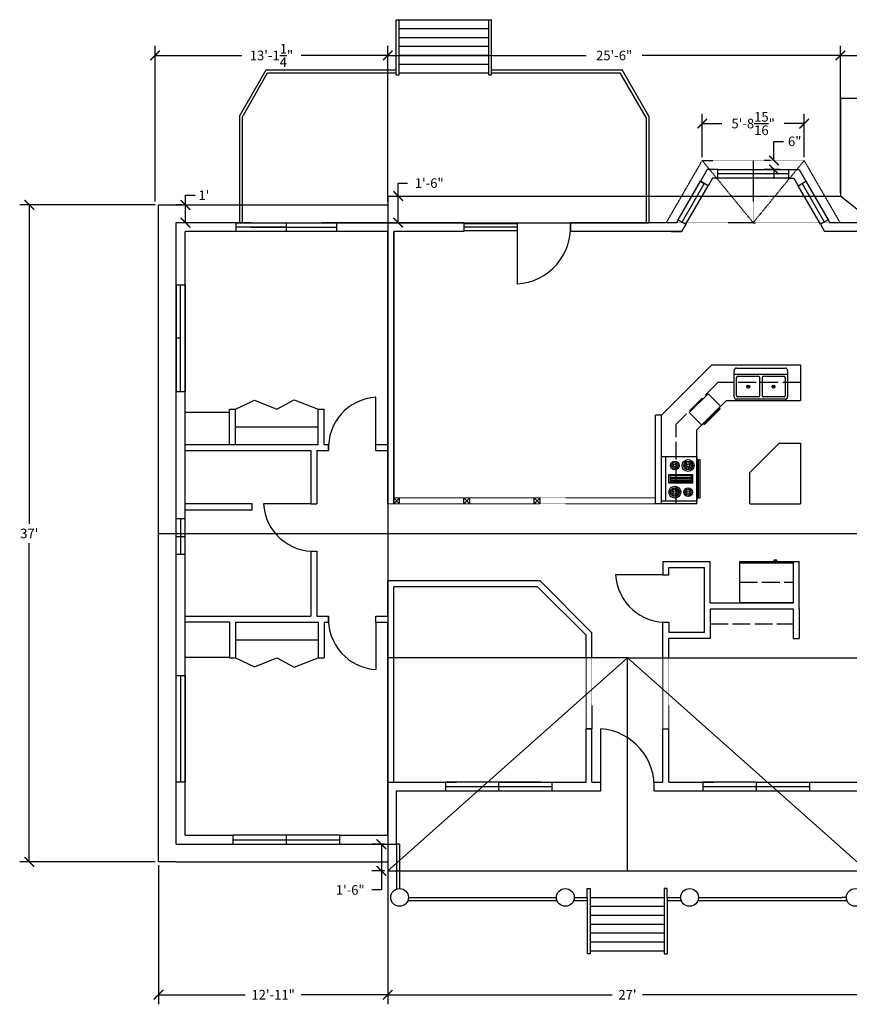
# Model space of a CAD drawing. Units: inches. Extents: x 20117 to 24577, y 9383 to 13504.
# Drawn here: x 21949 to 22510, y 11967 to 12632 of the extents above; entities that cross this region are included whole.
import ezdxf

# ---------------------------------------------------------------- set-up
doc = ezdxf.new("R2010")
doc.units = ezdxf.units.IN
doc.header["$MEASUREMENT"] = 0
doc.linetypes.add('ACAD_ISO02W100', pattern=[15, 12, -3])
doc.linetypes.add('HIDDEN2', pattern=[0.1875, 0.125, -0.0625])
for name, color, linetype in [('1', 1, 'Continuous'), ('1 text', 1, 'Continuous'), ('1-extwall', 3, 'Continuous'), ('3', 3, 'Continuous'), ('3-text', 1, 'Continuous'), ('STUFF', 3, 'Continuous')]:
    doc.layers.add(name, color=color, linetype=linetype)
doc.dimstyles.new('dan', dxfattribs={"dimscale": 36, "dimtxt": 0.18, "dimasz": 0.18, "dimexe": 0.18, "dimexo": 0.0625, "dimgap": 0.09, "dimtad": 0, "dimtih": 1, "dimtoh": 1, "dimdec": 4, "dimzin": 0, "dimdsep": 46, "dimlunit": 4, "dimtxsty": 'Standard', "dimblk": 'ARCHTICK', "dimcen": 0.09, "dimadec": 0, "dimazin": 0, "dimtfac": 1, "dimtdec": 4, "dimtofl": 0, "dimtmove": 0, "dimatfit": 3, "dimfxl": 0, "dimtolj": 1, "dimtzin": 0, "dimarcsym": 0})

# ---------------------------------------------------------------- blocks, each defined once
blk = doc.blocks.new('A$C653E287B')
for p, q in [((0, 0), (0, 4)), ((4, 0), (4, 4))]:
    blk.add_line(p, q)
at = {"layer": 'Defpoints'}
for p, q in [((0, 0), (4, 4)), ((0, 4), (4, 0))]:
    blk.add_line(p, q, dxfattribs=at)
blk = doc.blocks.new('Refrigerator-2 door - 36 in top')
for p, q in [((0, -26.999999), (36, -26.999999)), ((11, -27.999999), (11, -28.999999)), ((11, -28.999999), (13, -28.999999)), ((12, -26.999999), (12, -28.999999)), ((13, -28.999999), (13, -27.999999))]:
    blk.add_line(p, q)
blk.add_lwpolyline([(0, -27.999999), (0, 0), (36, 0), (36, -27.999999)], close=True)
blk = doc.blocks.new('Range-Oven - 30 in top')
for p, q in [((0, -3), (30, -3)), ((12, -6), (18, -6)), ((13, -20), (13, -6)), ((14, -6), (14, -20)), ((15, -20), (15, -6)), ((16, -6), (16, -20)), ((17, -20), (17, -6)), ((6, -24), (6, -25)), ((8, -25), (8, -24)), ((18, -20), (12, -20)), ((22, -25), (22, -24)), ((24, -24), (24, -25))]:
    blk.add_line(p, q)
for points in [[(0, -24), (0, 0), (30, 0), (30, -24)], [(12, -21), (12, -5), (18, -5), (18, -21)], [(2, -26), (2, -25), (28, -25), (28, -26)]]:
    blk.add_lwpolyline(points, close=True)
for centre, radius in [((6, -9), 4), ((6, -9), 3), ((24, -9), 3), ((6, -9), 2), ((6, -9), 1), ((24, -9), 2), ((24, -9), 1), ((6, -18), 3), ((6, -18), 2), ((6, -18), 1), ((24, -18), 4), ((24, -18), 3), ((24, -18), 2), ((24, -18), 1)]:
    blk.add_circle(centre, radius)
blk = doc.blocks.new('Wall Cabinet - 18 x 12 in side')
for points in [[(-12, -18), (-12, 0), (0, 0), (0, -18)], [(-13, -16.5), (-13, -1.5), (-12.5, -1.5), (-12.5, -16.5)]]:
    blk.add_lwpolyline(points, close=True)
blk = doc.blocks.new('Sink-double - 36 in top')
for p, q in [((-18, -4), (18, -4)), ((-0.75, -18.5), (-0.75, -6.5)), ((0.75, -6.5), (0.75, -18.5))]:
    blk.add_line(p, q)
for points in [[(-16.5, 0), (16.5, 0)], [(-18, -19.5), (-18, -1.5)], [(-16.5, -18.5), (-16.5, -6.5)], [(-15.5, -5.5), (-1.75, -5.5)], [(1.75, -5.5), (15.5, -5.5)], [(16.5, -6.5), (16.5, -18.5)], [(18, -1.5), (18, -19.5)], [(-1.75, -19.5), (-15.5, -19.5)], [(15.5, -19.5), (1.75, -19.5)], [(16.5, -21), (-16.5, -21)]]:
    blk.add_lwpolyline(points)
for centre, radius in [((-8.5, -12.5), 1), ((-8.5, -12.5), 0.5), ((8.5, -12.5), 1), ((8.5, -12.5), 0.5)]:
    blk.add_circle(centre, radius)
for centre, radius, start, end in [((-16.5, -1.5), 1.5, 90, 180), ((16.5, -1.5), 1.5, 0, 90), ((-15.5, -6.5), 1, 90, 180), ((-1.75, -6.5), 1, 0, 90), ((1.75, -6.5), 1, 90, 180), ((15.5, -6.5), 1, 0, 90), ((-16.5, -19.5), 1.5, 180, 270), ((-15.5, -18.5), 1, 180, 270), ((-1.75, -18.5), 1, 270, 0), ((1.75, -18.5), 1, 180, 270), ((15.5, -18.5), 1, 270, 0), ((16.5, -19.5), 1.5, 270, 0)]:
    blk.add_arc(centre, radius, start, end)
blk = doc.blocks.new('A$C67F03E94')
at = {"layer": '3'}
for p, q in [((-32.39, 99.87), (-32.39, 137.18)), ((-32.39, 137.18), (32.16, 137.18)), ((-30.39, 99.87), (-30.39, 137.18)), ((-30.39, 137.18), (30.16, 137.18)), ((30.16, 99.87), (30.16, 137.18)), ((32.16, 99.87), (32.16, 137.18)), ((-30.39, 131.18), (30.16, 131.18)), ((-30.39, 125.18), (30.16, 125.18)), ((-30.39, 119.18), (30.16, 119.18)), ((-30.39, 113.18), (30.16, 113.18)), ((-30.39, 107.18), (30.16, 107.18)), ((-138.29, 72), (-120.29, 103.18)), ((-136.56, 71), (-119.37, 101.18)), ((-32.39, 99.87), (-30.39, 99.87)), ((-30.39, 101.18), (30.16, 101.18)), ((30.16, 99.87), (32.16, 99.87)), ((136.56, 71), (119.13, 101.18)), ((138.29, 72), (120.29, 103.18)), ((-136.56, 71), (-136.56, 0)), ((136.56, 71), (136.56, 0))]:
    blk.add_line(p, q, dxfattribs=at)
at = {"layer": 'STUFF', "lineweight": -3}
for p, q in [((-120.29, 103.18), (-32.39, 103.18)), ((-119.37, 101.18), (-32.39, 101.18)), ((-30.39, 101.18), (30.16, 101.18)), ((32.16, 103.18), (120.29, 103.18)), ((32.16, 101.18), (119.13, 101.18)), ((-138.29, 72), (-138.29, 0)), ((138.29, 72), (138.29, 0)), ((-138.29, 0), (138.29, 0)), ((-136.56, 0), (-138.29, 0)), ((136.56, 0), (138.29, 0))]:
    blk.add_line(p, q, dxfattribs=at)
blk = doc.blocks.new('_ArchTick')
at = {"color": 0, "linetype": 'ByBlock', "const_width": 0.15}
blk.add_lwpolyline([(-0.5, -0.5), (0.5, 0.5)], dxfattribs=at)
blk = doc.blocks.new('*D152')
at = {"layer": '1', "color": 0, "lineweight": -2}
for p, q in [((22197.59, 12054.48), (22197.59, 11966.51)), ((22521.59, 12054.48), (22521.59, 11966.51)), ((22197.59, 11972.99), (22349.33, 11972.99)), ((22521.59, 11972.99), (22369.85, 11972.99))]:
    blk.add_line(p, q, dxfattribs=at)
at = {"layer": 'Defpoints', "color": 0}
for p in [(22197.59, 12056.73), (22521.59, 12056.73), (22521.59, 11972.99)]:
    blk.add_point(p, dxfattribs=at)
at = {"layer": '1', "color": 0, "lineweight": -2, "xscale": 6.48, "yscale": 6.48, "zscale": 6.48, "rotation": 180}
blk.add_blockref('_ArchTick', (22197.59, 11972.99), dxfattribs=at)
at = {"layer": '1', "color": 0, "lineweight": -2, "xscale": 6.48, "yscale": 6.48, "zscale": 6.48}
blk.add_blockref('_ArchTick', (22521.59, 11972.99), dxfattribs=at)
at = {"layer": '1', "color": 0, "insert": (22359.59, 11972.99), "char_height": 6.48, "attachment_point": 5}
blk.add_mtext("\\A1;27'", dxfattribs=at)
blk = doc.blocks.new('*D156')
at = {"layer": '1', "color": 0, "lineweight": -2}
for p, q in [((22503.59, 12580.98), (22503.59, 12614.23)), ((22784.59, 12580.98), (22784.59, 12614.23)), ((22503.59, 12607.75), (22625.19, 12607.75)), ((22784.59, 12607.75), (22662.99, 12607.75))]:
    blk.add_line(p, q, dxfattribs=at)
at = {"layer": 'Defpoints', "color": 0}
for p in [(22784.59, 12607.75), (22503.59, 12578.73), (22784.59, 12578.73)]:
    blk.add_point(p, dxfattribs=at)
at = {"layer": '1', "color": 0, "lineweight": -2, "xscale": 6.48, "yscale": 6.48, "zscale": 6.48, "rotation": 180}
blk.add_blockref('_ArchTick', (22503.59, 12607.75), dxfattribs=at)
at = {"layer": '1', "color": 0, "lineweight": -2, "xscale": 6.48, "yscale": 6.48, "zscale": 6.48}
blk.add_blockref('_ArchTick', (22784.59, 12607.75), dxfattribs=at)
at = {"layer": '1', "color": 0, "insert": (22644.09, 12607.75), "char_height": 6.48, "attachment_point": 5}
blk.add_mtext('\\A1;23\'-5"', dxfattribs=at)
blk = doc.blocks.new('*D158')
at = {"layer": '1', "color": 0, "lineweight": -2}
for p, q in [((22060.9, 12506.73), (22060.9, 12513.21)), ((22060.9, 12513.21), (22067.38, 12513.21)), ((22058.65, 12506.73), (22054.42, 12506.73)), ((22060.9, 12494.73), (22060.9, 12506.73)), ((22058.65, 12494.73), (22054.42, 12494.73))]:
    blk.add_line(p, q, dxfattribs=at)
at = {"layer": 'Defpoints', "color": 0}
for p in [(22060.9, 12506.73), (22060.9, 12506.73), (22060.9, 12494.73)]:
    blk.add_point(p, dxfattribs=at)
at = {"layer": '1', "color": 0, "lineweight": -2, "xscale": 6.48, "yscale": 6.48, "zscale": 6.48}
for p, rotation in [((22060.9, 12506.73), 90), ((22060.9, 12494.73), 270)]:
    blk.add_blockref('_ArchTick', p, dxfattribs=dict(at, rotation=rotation))
at = {"layer": '1', "color": 0, "insert": (22073.32, 12513.21), "char_height": 6.48, "attachment_point": 5}
blk.add_mtext("\\A1;1'", dxfattribs=at)
blk = doc.blocks.new('*D159')
at = {"layer": '1', "color": 0, "lineweight": -2}
for p, q in [((22204.54, 12512.73), (22204.54, 12521.49)), ((22204.54, 12521.49), (22211.02, 12521.49)), ((22199.84, 12512.73), (22211.02, 12512.73)), ((22204.54, 12494.73), (22204.54, 12512.73)), ((22199.84, 12494.73), (22211.02, 12494.73))]:
    blk.add_line(p, q, dxfattribs=at)
at = {"layer": 'Defpoints', "color": 0}
for p in [(22197.59, 12512.73), (22204.54, 12512.73), (22197.59, 12494.73)]:
    blk.add_point(p, dxfattribs=at)
at = {"layer": '1', "color": 0, "lineweight": -2, "xscale": 6.48, "yscale": 6.48, "zscale": 6.48}
for p, rotation in [((22204.54, 12512.73), 90), ((22204.54, 12494.73), 270)]:
    blk.add_blockref('_ArchTick', p, dxfattribs=dict(at, rotation=rotation))
at = {"layer": '1', "color": 0, "insert": (22225.6, 12521.49), "char_height": 6.48, "attachment_point": 5}
blk.add_mtext('\\A1;1\'-6"', dxfattribs=at)
blk = doc.blocks.new('*D160')
at = {"layer": '1', "color": 0, "lineweight": -2}
for p, q in [((22195.34, 12074.73), (22186.78, 12074.73)), ((22193.26, 12074.73), (22193.26, 12056.73)), ((22195.34, 12056.73), (22186.78, 12056.73)), ((22193.26, 12056.73), (22193.26, 12043.82)), ((22193.26, 12043.82), (22186.78, 12043.82))]:
    blk.add_line(p, q, dxfattribs=at)
at = {"layer": 'Defpoints', "color": 0}
for p in [(22197.59, 12074.73), (22193.26, 12056.73), (22197.59, 12056.73)]:
    blk.add_point(p, dxfattribs=at)
at = {"layer": '1', "color": 0, "lineweight": -2, "xscale": 6.48, "yscale": 6.48, "zscale": 6.48}
for p, rotation in [((22193.26, 12074.73), 90), ((22193.26, 12056.73), 270)]:
    blk.add_blockref('_ArchTick', p, dxfattribs=dict(at, rotation=rotation))
at = {"layer": '1', "color": 0, "insert": (22172.2, 12043.82), "char_height": 6.48, "attachment_point": 5}
blk.add_mtext('\\A1;1\'-6"', dxfattribs=at)
blk = doc.blocks.new('*D161')
at = {"layer": '1', "color": 0, "lineweight": -2}
for p, q in [((22410.09, 12538.98), (22410.09, 12568.19)), ((22479.02, 12538.98), (22479.02, 12568.19)), ((22410.09, 12561.71), (22423.49, 12561.71)), ((22479.02, 12561.71), (22465.61, 12561.71))]:
    blk.add_line(p, q, dxfattribs=at)
at = {"layer": 'Defpoints', "color": 0}
for p in [(22479.02, 12561.71), (22410.09, 12536.73), (22479.02, 12536.73)]:
    blk.add_point(p, dxfattribs=at)
at = {"layer": '1', "color": 0, "lineweight": -2, "xscale": 6.48, "yscale": 6.48, "zscale": 6.48, "rotation": 180}
blk.add_blockref('_ArchTick', (22410.09, 12561.71), dxfattribs=at)
at = {"layer": '1', "color": 0, "lineweight": -2, "xscale": 6.48, "yscale": 6.48, "zscale": 6.48}
blk.add_blockref('_ArchTick', (22479.02, 12561.71), dxfattribs=at)
at = {"layer": '1', "color": 0, "insert": (22444.55, 12561.71), "char_height": 6.48, "attachment_point": 5}
blk.add_mtext('\\A1;5\'-8{\\H1.000000x;\\S15/16;}"', dxfattribs=at)
blk = doc.blocks.new('*D162')
at = {"layer": '1', "color": 0, "lineweight": -2}
for p, q in [((22458.58, 12536.73), (22458.58, 12549.69)), ((22458.58, 12549.69), (22465.06, 12549.69)), ((22456.33, 12536.73), (22452.1, 12536.73)), ((22462.81, 12530.73), (22452.1, 12530.73)), ((22458.58, 12530.73), (22458.58, 12524.25))]:
    blk.add_line(p, q, dxfattribs=at)
at = {"layer": 'Defpoints', "color": 0}
for p in [(22458.58, 12536.73), (22458.58, 12536.73), (22465.06, 12530.73)]:
    blk.add_point(p, dxfattribs=at)
at = {"layer": '1', "color": 0, "lineweight": -2, "xscale": 6.48, "yscale": 6.48, "zscale": 6.48}
for p, rotation in [((22458.58, 12536.73), 270), ((22458.58, 12530.73), 90)]:
    blk.add_blockref('_ArchTick', p, dxfattribs=dict(at, rotation=rotation))
at = {"layer": '1', "color": 0, "insert": (22472.62, 12549.69), "char_height": 6.48, "attachment_point": 5}
blk.add_mtext('\\A1;6"', dxfattribs=at)
blk = doc.blocks.new('*D163')
at = {"layer": '1', "color": 0, "lineweight": -2}
for p, q in [((22040.34, 12506.73), (21948.79, 12506.73)), ((21955.27, 12506.73), (21955.27, 12291.21)), ((21955.27, 12062.73), (21955.27, 12278.25)), ((22040.34, 12062.73), (21948.79, 12062.73))]:
    blk.add_line(p, q, dxfattribs=at)
at = {"layer": 'Defpoints', "color": 0}
for p in [(22042.59, 12506.73), (21955.27, 12062.73), (22042.59, 12062.73)]:
    blk.add_point(p, dxfattribs=at)
at = {"layer": '1', "color": 0, "lineweight": -2, "xscale": 6.48, "yscale": 6.48, "zscale": 6.48}
for p, rotation in [((21955.27, 12506.73), 90), ((21955.27, 12062.73), 270)]:
    blk.add_blockref('_ArchTick', p, dxfattribs=dict(at, rotation=rotation))
at = {"layer": '1', "color": 0, "insert": (21955.27, 12284.73), "char_height": 6.48, "attachment_point": 5}
blk.add_mtext("\\A1;37'", dxfattribs=at)
blk = doc.blocks.new('*D164')
at = {"layer": '1', "color": 0, "lineweight": -2}
for p, q in [((22040.34, 12508.98), (22040.34, 12614.23)), ((22197.59, 12508.98), (22197.59, 12614.23)), ((22040.34, 12607.75), (22098.98, 12607.75)), ((22197.59, 12607.75), (22138.94, 12607.75))]:
    blk.add_line(p, q, dxfattribs=at)
at = {"layer": 'Defpoints', "color": 0}
for p in [(22197.59, 12607.75), (22040.34, 12506.73), (22197.59, 12506.73)]:
    blk.add_point(p, dxfattribs=at)
at = {"layer": '1', "color": 0, "lineweight": -2, "xscale": 6.48, "yscale": 6.48, "zscale": 6.48, "rotation": 180}
blk.add_blockref('_ArchTick', (22040.34, 12607.75), dxfattribs=at)
at = {"layer": '1', "color": 0, "lineweight": -2, "xscale": 6.48, "yscale": 6.48, "zscale": 6.48}
blk.add_blockref('_ArchTick', (22197.59, 12607.75), dxfattribs=at)
at = {"layer": '1', "color": 0, "insert": (22118.96, 12607.75), "char_height": 6.48, "attachment_point": 5}
blk.add_mtext('\\A1;13\'-1{\\H1.000000x;\\S1/4;}"', dxfattribs=at)
blk = doc.blocks.new('*D165')
at = {"layer": '1', "color": 0, "lineweight": -2}
for p, q in [((22197.59, 12535.69), (22197.59, 12614.23)), ((22503.59, 12514.98), (22503.59, 12614.23)), ((22197.59, 12607.75), (22331.69, 12607.75)), ((22503.59, 12607.75), (22369.49, 12607.75))]:
    blk.add_line(p, q, dxfattribs=at)
at = {"layer": 'Defpoints', "color": 0}
for p in [(22503.59, 12607.75), (22197.59, 12533.44), (22503.59, 12512.73)]:
    blk.add_point(p, dxfattribs=at)
at = {"layer": '1', "color": 0, "lineweight": -2, "xscale": 6.48, "yscale": 6.48, "zscale": 6.48, "rotation": 180}
blk.add_blockref('_ArchTick', (22197.59, 12607.75), dxfattribs=at)
at = {"layer": '1', "color": 0, "lineweight": -2, "xscale": 6.48, "yscale": 6.48, "zscale": 6.48}
blk.add_blockref('_ArchTick', (22503.59, 12607.75), dxfattribs=at)
at = {"layer": '1', "color": 0, "insert": (22350.59, 12607.75), "char_height": 6.48, "attachment_point": 5}
blk.add_mtext('\\A1;25\'-6"', dxfattribs=at)
blk = doc.blocks.new('*D170')
at = {"layer": '1', "color": 0, "lineweight": -2}
for p, q in [((22042.59, 12060.48), (22042.59, 11966.51)), ((22197.59, 12060.48), (22197.59, 11966.51)), ((22042.59, 11972.99), (22101.19, 11972.99)), ((22197.59, 11972.99), (22138.99, 11972.99))]:
    blk.add_line(p, q, dxfattribs=at)
at = {"layer": 'Defpoints', "color": 0}
for p in [(22042.59, 12062.73), (22197.59, 12062.73), (22197.59, 11972.99)]:
    blk.add_point(p, dxfattribs=at)
at = {"layer": '1', "color": 0, "lineweight": -2, "xscale": 6.48, "yscale": 6.48, "zscale": 6.48, "rotation": 180}
blk.add_blockref('_ArchTick', (22042.59, 11972.99), dxfattribs=at)
at = {"layer": '1', "color": 0, "lineweight": -2, "xscale": 6.48, "yscale": 6.48, "zscale": 6.48}
blk.add_blockref('_ArchTick', (22197.59, 11972.99), dxfattribs=at)
at = {"layer": '1', "color": 0, "insert": (22120.09, 11972.99), "char_height": 6.48, "attachment_point": 5}
blk.add_mtext('\\A1;12\'-11"', dxfattribs=at)

msp = doc.modelspace()

# ---------------------------------------------------------------- linework, layer by layer
at = {"layer": '1', "linetype": 'HIDDEN2', "lineweight": -3}
for p, q in [((22385.84041, 12494.72655), (22410.08912, 12536.72655)), ((22410.08912, 12536.72655), (22444.55323, 12494.72655)), ((22410.08912, 12536.72655), (22479.01733, 12536.72655)), ((22479.01733, 12536.72655), (22444.55323, 12494.72655)), ((22444.55323, 12536.72655), (22444.55323, 12494.72655)), ((22479.01733, 12536.72655), (22503.26604, 12494.72655)), ((22444.55323, 12494.72655), (22385.84041, 12494.72655)), ((22444.55323, 12494.72655), (22503.26604, 12494.72655))]:
    msp.add_line(p, q, dxfattribs=at)
at = {"layer": '1 text', "lineweight": -3}
for p, q in [((22784.58912, 12578.72655), (22503.58912, 12578.72655)), ((22503.58912, 12578.72655), (22503.58912, 12512.72655)), ((22197.58912, 12512.72655), (22197.58912, 12056.72655)), ((22197.58912, 12512.72655), (22503.58912, 12512.72655)), ((22492.87373, 12512.72655), (22503.58912, 12512.72655)), ((22644.08912, 12399.72655), (22503.58912, 12512.72655)), ((22042.58912, 12506.72655), (22197.58912, 12506.72655)), ((22042.58912, 12062.72655), (22042.58912, 12506.72655)), ((22042.58912, 12284.72655), (22784.58912, 12284.72655)), ((22359.58912, 12200.72655), (22197.58912, 12056.72655)), ((22521.58912, 12056.72655), (22359.58912, 12200.72655)), ((22359.58912, 12056.72655), (22359.58912, 12200.72655)), ((22054.58912, 12062.72655), (22042.58912, 12062.72655)), ((22054.58912, 12062.72655), (22197.58912, 12062.72655)), ((22197.58912, 12056.72655), (22521.58912, 12056.72655))]:
    msp.add_line(p, q, dxfattribs=at)
at = {"layer": '1-extwall', "lineweight": -3}
for p, q in [((22413.55323, 12530.72655), (22408.92887, 12522.71693)), ((22420.55323, 12530.72655), (22413.55323, 12530.72655)), ((22420.55323, 12530.72655), (22416.55323, 12530.72655)), ((22468.55323, 12530.72655), (22475.55323, 12530.72655)), ((22475.55323, 12530.72655), (22480.17758, 12522.71693)), ((22417.01733, 12524.72655), (22414.12502, 12519.71693)), ((22420.01733, 12524.72655), (22417.01733, 12524.72655)), ((22420.55323, 12524.72655), (22417.01733, 12524.72655)), ((22420.55323, 12524.72655), (22420.01733, 12524.72655)), ((22468.55323, 12524.72655), (22469.08912, 12524.72655)), ((22469.08912, 12524.72655), (22472.08912, 12524.72655)), ((22472.08912, 12524.72655), (22474.98143, 12519.71693)), ((22393.92887, 12496.73616), (22408.92887, 12522.71693)), ((22411.52695, 12521.21693), (22396.52695, 12495.23616)), ((22399.12502, 12493.73616), (22414.12502, 12519.71693)), ((22408.92887, 12522.71693), (22411.52695, 12521.21693)), ((22414.12502, 12519.71693), (22408.92887, 12522.71693)), ((22474.98143, 12519.71693), (22480.17758, 12522.71693)), ((22489.98143, 12493.73616), (22474.98143, 12519.71693)), ((22477.57951, 12521.21693), (22492.57951, 12495.23616)), ((22480.17758, 12522.71693), (22495.17758, 12496.73616)), ((22393.92887, 12496.73616), (22392.76862, 12494.72655)), ((22393.92887, 12496.73616), (22399.12502, 12493.73616)), ((22495.17758, 12496.73616), (22489.98143, 12493.73616)), ((22495.17758, 12496.73616), (22496.33784, 12494.72655)), ((22129.08912, 12491.72655), (22095.08912, 12491.72655)), ((22129.08912, 12491.72655), (22163.08912, 12491.72655)), ((22399.12502, 12493.73616), (22396.23272, 12488.72655)), ((22489.98143, 12493.73616), (22492.87373, 12488.72655)), ((22389.30451, 12488.72655), (22396.23272, 12488.72655)), ((22054.58912, 12452.72655), (22060.58912, 12452.72655)), ((22054.58912, 12452.72655), (22054.58912, 12380.72655)), ((22057.58912, 12380.72655), (22057.58912, 12452.72655)), ((22060.58912, 12452.72655), (22060.58912, 12380.72655)), ((22057.58912, 12416.72655), (22054.58912, 12416.72655)), ((22054.58912, 12380.72655), (22060.58912, 12380.72655)), ((22054.58912, 12270.72655), (22054.58912, 12294.72655)), ((22054.58912, 12294.72655), (22060.58912, 12294.72655)), ((22057.58912, 12294.72655), (22057.58912, 12270.72655)), ((22060.58912, 12270.72655), (22060.58912, 12294.72655)), ((22054.58912, 12282.72655), (22060.58912, 12282.72655)), ((22054.58912, 12270.72655), (22060.58912, 12270.72655)), ((22054.58912, 12188.72655), (22057.58912, 12188.72655)), ((22054.58912, 12116.72655), (22054.58912, 12188.72655)), ((22054.58912, 12188.72655), (22060.58912, 12188.72655)), ((22057.58912, 12188.72655), (22057.58912, 12116.72655)), ((22060.58912, 12188.72655), (22060.58912, 12116.72655)), ((22060.58912, 12116.72655), (22054.58912, 12116.72655)), ((22236.58912, 12116.72655), (22236.58912, 12110.72655)), ((22272.58912, 12116.72655), (22236.58912, 12116.72655)), ((22236.58912, 12110.72655), (22308.58912, 12110.72655)), ((22272.58912, 12116.72655), (22308.58912, 12116.72655)), ((22308.58912, 12116.72655), (22308.58912, 12110.72655)), ((22446.58912, 12116.72655), (22410.58912, 12116.72655)), ((22410.58912, 12116.72655), (22410.58912, 12110.72655)), ((22410.58912, 12110.72655), (22482.58912, 12110.72655)), ((22446.58912, 12116.72655), (22446.58912, 12110.72655)), ((22446.58912, 12116.72655), (22482.58912, 12116.72655)), ((22482.58912, 12116.72655), (22482.58912, 12110.72655))]:
    msp.add_line(p, q, dxfattribs=at)
at = {"layer": '1-extwall'}
for p, q in [((22420.55323, 12530.72655), (22420.55323, 12524.72655)), ((22420.55323, 12530.72655), (22468.55323, 12530.72655)), ((22420.55323, 12530.72655), (22420.55323, 12524.72655)), ((22444.55323, 12530.72655), (22444.55323, 12524.72655)), ((22468.55323, 12530.72655), (22468.55323, 12524.72655)), ((22468.55323, 12527.72655), (22420.55323, 12527.72655)), ((22468.55323, 12524.72655), (22420.55323, 12524.72655)), ((22054.58912, 12074.72655), (22054.58912, 12494.72655)), ((22105.08912, 12494.72655), (22054.58912, 12494.72655)), ((22095.08912, 12494.72655), (22163.08912, 12494.72655)), ((22095.08912, 12488.72655), (22095.08912, 12494.72655)), ((22105.08912, 12491.72655), (22153.08912, 12491.72655)), ((22129.08912, 12488.72655), (22129.08912, 12494.72655)), ((22249.08912, 12494.72655), (22153.08912, 12494.72655)), ((22163.08912, 12488.72655), (22163.08912, 12494.72655)), ((22249.08912, 12494.72655), (22249.08912, 12488.72655)), ((22249.08912, 12494.14483), (22285.08912, 12494.14483)), ((22285.08912, 12491.72655), (22249.08912, 12491.72655)), ((22285.08912, 12494.72655), (22285.08912, 12488.72655)), ((22392.76862, 12494.72655), (22321.08912, 12494.72655)), ((22321.08912, 12494.72655), (22321.08912, 12488.72655)), ((22515.58912, 12494.72655), (22496.33784, 12494.72655)), ((22060.58912, 12080.72655), (22060.58912, 12488.72655)), ((22105.08912, 12488.72655), (22060.58912, 12488.72655)), ((22163.08912, 12488.72655), (22095.08912, 12488.72655)), ((22197.58912, 12488.72655), (22153.08912, 12488.72655)), ((22197.58912, 12332.72655), (22197.58912, 12488.72655)), ((22201.58912, 12308.72655), (22201.58912, 12488.72655)), ((22201.58912, 12488.72655), (22201.58912, 12304.72655)), ((22249.08912, 12488.72655), (22201.58912, 12488.72655)), ((22249.08912, 12489.36815), (22285.08912, 12489.36815)), ((22285.08912, 12489.36815), (22285.08912, 12453.36815)), ((22396.23272, 12488.72655), (22321.08912, 12488.72655)), ((22517.58912, 12488.72655), (22492.87373, 12488.72655)), ((22382.58912, 12364.72655), (22416.53025, 12398.66767)), ((22416.53025, 12398.66767), (22476.53025, 12398.66767)), ((22476.53025, 12398.66767), (22476.53025, 12374.66767)), ((22189.58912, 12344.72655), (22189.58912, 12376.72655)), ((22094.58912, 12368.72655), (22107.50814, 12374.8108)), ((22107.50814, 12374.8108), (22122.58912, 12368.72655)), ((22122.58912, 12368.72655), (22134.41497, 12375.08337)), ((22134.41497, 12375.08337), (22150.58912, 12368.72655)), ((22406.58912, 12354.78542), (22426.47138, 12374.66767)), ((22426.47138, 12374.66767), (22476.53025, 12374.66767)), ((22060.58912, 12344.72655), (22060.58912, 12368.72655)), ((22060.58912, 12366.70939), (22090.58912, 12366.70939)), ((22090.58912, 12368.72655), (22094.58912, 12368.72655)), ((22090.58912, 12344.72655), (22090.58912, 12368.72655)), ((22094.58912, 12344.72655), (22094.58912, 12368.72655)), ((22150.58912, 12368.72655), (22154.58912, 12368.72655)), ((22150.58912, 12344.72655), (22150.58912, 12368.72655)), ((22154.58912, 12344.72655), (22154.58912, 12368.72655)), ((22382.58912, 12364.72655), (22378.58912, 12364.72655)), ((22378.58912, 12304.72655), (22378.58912, 12364.72655)), ((22382.58912, 12304.72655), (22382.58912, 12364.72655)), ((22382.58912, 12304.72655), (22382.58912, 12364.72655)), ((22094.58912, 12356.72655), (22150.58912, 12356.72655)), ((22406.58912, 12304.72655), (22406.58912, 12354.78542)), ((22060.58912, 12344.72655), (22150.58912, 12344.72655)), ((22154.58912, 12344.72655), (22157.58912, 12344.72655)), ((22157.58912, 12340.72655), (22157.58912, 12344.72655)), ((22189.58912, 12344.72655), (22197.58912, 12344.72655)), ((22189.58912, 12340.72655), (22189.58912, 12344.72655)), ((22442.26294, 12325.83858), (22462.1452, 12345.72083)), ((22462.1452, 12345.72083), (22476.53025, 12345.72083)), ((22476.53025, 12345.72083), (22476.53025, 12304.72655)), ((22060.58912, 12340.72655), (22145.58912, 12340.72655)), ((22145.58912, 12340.72655), (22145.58912, 12304.73239)), ((22149.58912, 12340.72655), (22149.58912, 12304.73239)), ((22149.58912, 12340.72655), (22157.58912, 12340.72655)), ((22189.58912, 12340.72655), (22197.58912, 12340.72655)), ((22197.58912, 12304.72655), (22197.58912, 12332.72655)), ((22442.26294, 12304.72655), (22442.26294, 12325.83858)), ((22105.94088, 12304.73239), (22060.58912, 12304.73239)), ((22105.94088, 12300.73239), (22105.94088, 12304.73239)), ((22145.58912, 12304.73239), (22113.58912, 12304.73239)), ((22145.58912, 12304.73239), (22149.58912, 12304.73239)), ((22201.58912, 12304.72655), (22201.58912, 12308.72655)), ((22201.58912, 12308.72655), (22205.58912, 12304.72655)), ((22201.58912, 12304.72655), (22205.58912, 12308.72655)), ((22205.58912, 12304.72655), (22205.58912, 12308.72655)), ((22296.50395, 12304.72655), (22300.50395, 12308.72655)), ((22296.50395, 12308.72655), (22300.50395, 12304.72655)), ((22296.50395, 12304.72655), (22296.50395, 12308.72655)), ((22300.50395, 12304.72655), (22300.50395, 12308.72655)), ((22406.58912, 12304.72655), (22378.58912, 12304.72655)), ((22442.26294, 12304.72655), (22442.58912, 12304.72655)), ((22442.58912, 12304.72655), (22476.53025, 12304.72655)), ((22060.58912, 12300.73239), (22105.94088, 12300.73239)), ((22145.58912, 12272.73239), (22145.58912, 12228.73239)), ((22145.58912, 12272.73239), (22149.58912, 12272.73239)), ((22149.58912, 12272.73239), (22149.58912, 12228.73239)), ((22383.58912, 12265.72655), (22415.58912, 12265.72655)), ((22383.58912, 12265.72655), (22383.58912, 12261.72655)), ((22415.58912, 12237.72655), (22415.58912, 12265.72655)), ((22471.58912, 12265.72655), (22475.58912, 12265.72655)), ((22475.58912, 12241.72655), (22475.58912, 12265.72655)), ((22383.58912, 12256.72655), (22351.58912, 12256.72655)), ((22383.58912, 12261.72655), (22383.58912, 12256.72655)), ((22383.58912, 12256.72655), (22387.58912, 12256.72655)), ((22387.58912, 12261.72655), (22411.58912, 12261.72655)), ((22387.58912, 12256.72655), (22387.58912, 12261.72655)), ((22411.58912, 12217.72655), (22411.58912, 12261.72655)), ((22300.50395, 12252.72655), (22197.58912, 12252.72655)), ((22197.58912, 12228.73239), (22197.58912, 12252.72655)), ((22300.50395, 12252.72655), (22335.58912, 12217.64137)), ((22201.58912, 12116.72655), (22201.58912, 12248.72655)), ((22298.84709, 12248.72655), (22201.58912, 12248.72655)), ((22298.84709, 12248.72655), (22283.58912, 12248.72655)), ((22298.84709, 12248.72655), (22331.58912, 12215.98452)), ((22415.58912, 12237.72655), (22471.5, 12237.72655)), ((22475.58912, 12233.72655), (22475.58912, 12241.72655)), ((22415.58912, 12233.72655), (22471.58912, 12233.72655)), ((22415.58912, 12233.72655), (22415.58912, 12213.72655)), ((22471.58912, 12233.72655), (22471.58912, 12213.72655)), ((22475.58912, 12233.72655), (22475.58912, 12213.72655)), ((22060.58912, 12228.73239), (22145.58912, 12228.73239)), ((22090.58912, 12224.72655), (22060.58912, 12224.72655)), ((22090.58912, 12224.72655), (22090.58912, 12200.72655)), ((22094.58912, 12224.73239), (22150.58912, 12224.72655)), ((22094.58912, 12224.72655), (22094.58912, 12200.72655)), ((22149.58912, 12228.73239), (22157.58912, 12228.73239)), ((22150.58912, 12224.72655), (22150.58912, 12200.72655)), ((22154.58912, 12224.72655), (22157.58912, 12224.72655)), ((22154.58912, 12224.72655), (22154.58912, 12200.72655)), ((22157.58912, 12224.73239), (22157.58912, 12228.73239)), ((22189.58912, 12228.73239), (22197.58912, 12228.73239)), ((22189.58912, 12224.73239), (22189.58912, 12228.73239)), ((22189.58912, 12224.73239), (22197.58912, 12224.73239)), ((22189.58912, 12224.73239), (22189.58912, 12192.73239)), ((22197.58912, 12116.72655), (22197.58912, 12224.73239)), ((22197.58912, 12116.72655), (22197.58912, 12224.73239)), ((22383.58912, 12224.74599), (22387.58912, 12224.74599)), ((22383.58912, 12200.72655), (22383.58912, 12224.74599)), ((22387.58912, 12224.74599), (22387.58912, 12217.72655)), ((22335.58912, 12200.72655), (22335.58912, 12217.64137)), ((22411.58912, 12217.72655), (22387.58912, 12217.72655)), ((22094.58912, 12212.72655), (22150.58912, 12212.72655)), ((22331.58912, 12200.72655), (22331.58912, 12215.98452)), ((22415.58912, 12213.72655), (22387.58912, 12213.72655)), ((22387.58912, 12200.72655), (22387.58912, 12213.72655)), ((22471.58912, 12213.72655), (22475.58912, 12213.72655)), ((22060.58912, 12201.15735), (22089.76866, 12201.15735)), ((22089.76866, 12201.15735), (22090.58912, 12201.15735)), ((22090.58912, 12200.72655), (22094.58912, 12200.72655)), ((22094.58912, 12200.72655), (22107.50814, 12194.64229)), ((22107.50814, 12194.64229), (22122.58912, 12200.72655)), ((22122.58912, 12200.72655), (22134.41497, 12194.36972)), ((22134.41497, 12194.36972), (22150.58912, 12200.72655)), ((22150.58912, 12200.72655), (22154.58912, 12200.72655)), ((22335.58912, 12200.72655), (22331.58912, 12200.72655)), ((22383.58912, 12200.72655), (22387.58912, 12200.72655)), ((22331.58912, 12116.72655), (22331.58912, 12152.72655)), ((22331.58912, 12152.72655), (22335.58912, 12152.72655)), ((22335.58912, 12152.72655), (22331.58912, 12152.72655)), ((22335.58912, 12116.72655), (22335.58912, 12152.72655)), ((22335.58912, 12116.72655), (22335.58912, 12152.72655)), ((22341.58912, 12116.72655), (22341.58912, 12152.72655)), ((22383.58912, 12116.72655), (22383.58912, 12152.72655)), ((22383.58912, 12152.72655), (22387.58912, 12152.72655)), ((22387.58912, 12116.72655), (22387.58912, 12152.72655)), ((22197.58912, 12116.72655), (22244.08912, 12116.72655)), ((22197.58912, 12080.72655), (22197.58912, 12116.72655)), ((22203.58912, 12110.72655), (22244.08912, 12110.72655)), ((22203.58912, 12074.72655), (22203.58912, 12110.72655)), ((22236.58912, 12113.72655), (22308.58912, 12113.72655)), ((22301.08912, 12116.72655), (22244.08912, 12116.72655)), ((22272.58912, 12110.72655), (22272.58912, 12116.72655)), ((22301.08912, 12116.72655), (22331.58912, 12116.72655)), ((22301.08912, 12110.72655), (22341.58912, 12110.72655)), ((22335.58912, 12116.72655), (22341.58912, 12116.72655)), ((22341.58912, 12110.72655), (22341.58912, 12116.72655)), ((22377.58912, 12116.72655), (22383.58912, 12116.72655)), ((22377.58912, 12110.72655), (22377.58912, 12116.72655)), ((22377.58912, 12110.72655), (22418.08912, 12110.72655)), ((22387.58912, 12116.72655), (22418.08912, 12116.72655)), ((22410.58912, 12113.72655), (22482.58912, 12113.72655)), ((22475.08912, 12116.72655), (22521.58912, 12116.72655)), ((22475.08912, 12110.72655), (22515.58912, 12110.72655)), ((22060.58912, 12080.72655), (22093.08912, 12080.72655)), ((22165.08912, 12080.72655), (22093.08912, 12080.72655)), ((22093.08912, 12074.72655), (22093.08912, 12080.72655)), ((22165.08912, 12080.72655), (22093.08912, 12080.72655)), ((22093.08912, 12074.72655), (22093.08912, 12080.72655)), ((22093.08912, 12077.72655), (22165.08912, 12077.72655)), ((22093.08912, 12077.72655), (22165.08912, 12077.72655)), ((22129.08912, 12074.72655), (22129.08912, 12080.72655)), ((22129.08912, 12074.72655), (22129.08912, 12080.72655)), ((22165.08912, 12080.72655), (22197.58912, 12080.72655)), ((22165.08912, 12074.72655), (22165.08912, 12080.72655)), ((22165.08912, 12074.72655), (22165.08912, 12080.72655)), ((22054.58912, 12074.72655), (22093.08912, 12074.72655)), ((22093.08912, 12074.72655), (22165.08912, 12074.72655)), ((22093.08912, 12074.72655), (22165.08912, 12074.72655)), ((22165.08912, 12074.72655), (22203.58912, 12074.72655)), ((22203.58912, 12074.72655), (22203.58912, 12044.3834)), ((22205.58912, 12074.72655), (22203.58912, 12074.72655)), ((22205.58912, 12074.72655), (22205.58912, 12047.72655)), ((22205.58912, 12047.72655), (22205.58912, 12044.72655)), ((22332.34213, 12038.72655), (22332.34213, 12044.72655)), ((22332.34213, 12044.72655), (22334.34213, 12044.72655)), ((22334.34213, 12044.72655), (22334.34213, 12038.72655)), ((22386.49925, 12044.72655), (22384.49925, 12044.72655)), ((22384.49925, 12044.72655), (22384.49925, 12038.72655)), ((22386.49925, 12038.72655), (22386.49925, 12044.72655)), ((22211.58912, 12038.72655), (22214.58912, 12038.72655)), ((22214.58912, 12038.72655), (22308.58912, 12038.72655)), ((22308.58912, 12038.72655), (22311.58912, 12038.72655)), ((22323.58912, 12038.72655), (22326.58912, 12038.72655)), ((22326.58912, 12038.72655), (22332.34213, 12038.72655)), ((22332.34213, 12038.72655), (22332.34213, 12000.72655)), ((22334.34213, 12038.72655), (22334.34213, 12000.72655)), ((22334.34213, 12038.72655), (22384.49925, 12038.72655)), ((22384.49925, 12038.72655), (22384.49925, 12000.72655)), ((22386.49925, 12038.72655), (22386.49925, 12000.72655)), ((22386.49925, 12038.72655), (22392.58912, 12038.72655)), ((22392.58912, 12038.72655), (22395.58912, 12038.72655)), ((22407.58912, 12038.72655), (22410.58912, 12038.72655)), ((22410.58912, 12038.72655), (22504.58912, 12038.72655)), ((22507.58912, 12038.72655), (22504.58912, 12038.72655)), ((22211.24598, 12036.72655), (22311.93227, 12036.72655)), ((22323.24598, 12036.72655), (22326.36409, 12036.72655)), ((22326.36409, 12036.72655), (22332.34213, 12036.72655)), ((22334.34213, 12032.72655), (22384.49925, 12032.72655)), ((22386.49925, 12036.72655), (22392.81416, 12036.72655)), ((22392.81416, 12036.72655), (22395.93227, 12036.72655)), ((22407.24598, 12036.72655), (22507.93227, 12036.72655)), ((22334.34213, 12026.72655), (22384.49925, 12026.72655)), ((22334.34213, 12020.72655), (22384.49925, 12020.72655)), ((22334.34213, 12014.72655), (22384.49925, 12014.72655)), ((22334.34213, 12008.72655), (22384.49925, 12008.72655)), ((22334.34213, 12000.72655), (22332.34213, 12000.72655)), ((22334.34213, 12002.72655), (22384.49925, 12002.72655)), ((22384.49925, 12000.72655), (22386.49925, 12000.72655))]:
    msp.add_line(p, q, dxfattribs=at)
at = {"layer": '1-extwall', "linetype": 'ACAD_ISO02W100'}
for p, q in [((22420.6285, 12386.66767), (22392.58912, 12358.64107)), ((22476.53025, 12386.66767), (22420.6285, 12386.66767)), ((22392.58912, 12304.72655), (22392.58912, 12358.64107)), ((22415.5, 12251.72654), (22415.58912, 12251.72654)), ((22435.5, 12251.72654), (22471.5, 12251.72654)), ((22415.58912, 12223.72655), (22471.58912, 12223.72655))]:
    msp.add_line(p, q, dxfattribs=at)
at = {"layer": '1-extwall', "lineweight": 0}
for p, q in [((22197.58912, 12304.72655), (22300.50395, 12304.72655)), ((22201.58912, 12308.72655), (22300.50395, 12308.72655))]:
    msp.add_line(p, q, dxfattribs=at)
at = {"layer": '1-extwall', "linetype": 'HIDDEN2', "lineweight": 0}
for p, q in [((22300.50395, 12308.72655), (22378.58912, 12308.72655)), ((22300.50395, 12304.72655), (22378.58912, 12304.72655)), ((22331.58912, 12152.72655), (22331.58912, 12200.72655)), ((22383.58912, 12152.72655), (22383.58912, 12200.72655)), ((22387.58912, 12200.72655), (22387.58912, 12152.72655))]:
    msp.add_line(p, q, dxfattribs=at)
at = {"layer": '1-extwall', "linetype": 'HIDDEN2', "lineweight": -3}
msp.add_line((22335.58912, 12200.72655), (22335.58912, 12152.72655), dxfattribs=at)
at = {"layer": '1-extwall', "lineweight": -3}
for centre in [(22205.58912, 12038.72655), (22317.58912, 12038.72655), (22401.58912, 12038.72655), (22513.58912, 12038.72655)]:
    msp.add_circle(centre, 6, dxfattribs=at)
at = {"layer": '1-extwall'}
for centre, radius, start, end in [((22282.77848, 12491.72655), 38.42793, 273.44723596, 4.47753582), ((22191.58912, 12342.72655), 34.05877, 93.36646066, 183.36646066), ((22147.58912, 12306.73239), 34.05877, 183.36646066, 273.36646066), ((22385.58912, 12258.74721), 34.05999, 183.40116915, 273.36633995), ((22191.58912, 12226.73239), 34.05877, 176.63353934, 266.63353934), ((22338.58912, 12113.72655), 39.11521, 355.60129464, 85.60129464)]:
    msp.add_arc(centre, radius, start, end, dxfattribs=at)
at = {"layer": '3-text', "lineweight": -3}
for q in [(22197.58912, 12200.72655), (22521.58912, 12200.72655)]:
    msp.add_line((22359.58912, 12200.72655), q, dxfattribs=at)

# ---------------------------------------------------------------- block references
at = {"layer": '1-extwall', "lineweight": -3}
msp.add_blockref('A$C67F03E94', (22235.6402, 12494.72655), dxfattribs=at)
at = {"layer": '1-extwall'}
for name, p in [('Sink-double - 36 in top', (22449.79386, 12396.43278)), ('A$C653E287B', (22249.04654, 12304.72655))]:
    msp.add_blockref(name, p, dxfattribs=at)
for name, p, rotation in [('Wall Cabinet - 18 x 12 in side', (22401.32113, 12366.43361), 134.9999999999263), ('Range-Oven - 30 in top', (22382.58912, 12306.61163), 90), ('Refrigerator-2 door - 36 in top', (22471.5, 12237.72655), 180)]:
    msp.add_blockref(name, p, dxfattribs=dict(at, rotation=rotation))

# ---------------------------------------------------------------- dimensions: what is measured, and where the dimension line sits
at = {"layer": '1'}
for base, p1, p2, picture, middle in [((22197.58912, 12607.74776), (22040.33912, 12506.72655), (22197.58912, 12506.72655), '*D164', (22118.96412, 12607.74776)), ((22503.58912, 12607.74776), (22197.58912, 12533.43667), (22503.58912, 12512.72655), '*D165', (22350.58912, 12607.74776)), ((22784.58912, 12607.74776), (22503.58912, 12578.72655), (22784.58912, 12578.72655), '*D156', (22644.08912, 12607.74776)), ((22479.01733, 12561.70605), (22410.08912, 12536.72655), (22479.01733, 12536.72655), '*D161', (22444.55323, 12561.70605)), ((22197.58912, 11972.98662), (22042.58912, 12062.72655), (22197.58912, 12062.72655), '*D170', (22120.08912, 11972.98662)), ((22521.58912, 11972.98662), (22197.58912, 12056.72655), (22521.58912, 12056.72655), '*D152', (22359.58912, 11972.98662))]:
    dim = msp.add_linear_dim(base=base, p1=p1, p2=p2, dimstyle='dan', dxfattribs=at)
    dim.commit()
    dim.dimension.update_dxf_attribs({"geometry": picture, "text_midpoint": middle})
for base, p1, p2, picture, middle in [((22458.57741, 12536.72655), (22465.05741, 12530.72655), (22458.57741, 12536.72655), '*D162', (22472.61741, 12549.68655)), ((22060.90422, 12506.72655), (22060.90422, 12494.72655), (22060.90422, 12506.72655), '*D158', (22073.32422, 12513.20655)), ((21955.27157, 12062.72655), (22042.58912, 12506.72655), (22042.58912, 12062.72655), '*D163', (21955.27157, 12284.72655))]:
    dim = msp.add_linear_dim(base=base, p1=p1, p2=p2, angle=90, dimstyle='dan', dxfattribs=at)
    dim.commit()
    dim.dimension.update_dxf_attribs({"geometry": picture, "text_midpoint": middle})
for base, p1, p2, picture, middle in [((22204.53743, 12512.72655), (22197.58912, 12494.72655), (22197.58912, 12512.72655), '*D159', (22225.59743, 12521.49398)), ((22193.25779, 12056.72655), (22197.58912, 12074.72655), (22197.58912, 12056.72655), '*D160', (22172.19779, 12043.81549))]:
    dim = msp.add_linear_dim(base=base, p1=p1, p2=p2, angle=90, dimstyle='dan', dxfattribs=at)
    dim.commit()
    dim.dimension.update_dxf_attribs({"geometry": picture, "text_midpoint": middle, "dimtype": 160})

doc.saveas('drawing.dxf')
